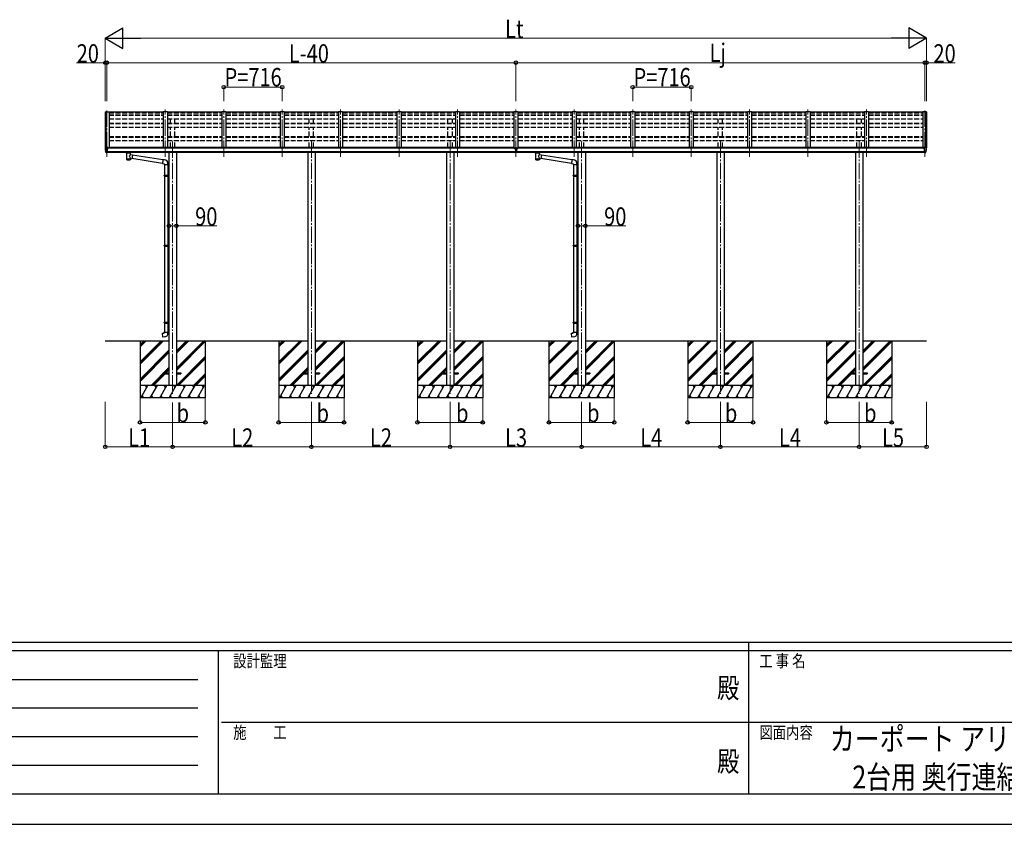
# Model space of a CAD drawing. Units: millimetres. Extents: x 0 to 42050, y 0 to 29700.
# Drawn here: x 12066 to 24133, y 0 to 9854 of the extents above; entities that cross this region are included whole.
import ezdxf
from ezdxf.enums import TextEntityAlignment as Align

# ---------------------------------------------------------------- set-up
doc = ezdxf.new("R2010")
doc.units = ezdxf.units.MM
doc.header["$PDSIZE"] = 0.05
doc.linetypes.add('YCENTER_1', pattern=[13, 10, -1, 1, -1])
doc.linetypes.add('YHIDDEN_1', pattern=[4, 3, -1])
for name, color, linetype, lineweight in [('USER1', 3, 'Continuous', 13), ('YKK_11', 7, 'Continuous', 30), ('YKK_12', 2, 'Continuous', 13), ('YKK_13', 4, 'Continuous', 30), ('YKK_A1', 4, 'Continuous', 30), ('YKK_D', 6, 'Continuous', 13), ('YKK_ZWAK', 7, 'Continuous', 30)]:
    doc.layers.add(name, color=color, linetype=linetype, lineweight=lineweight)
doc.styles.add('text-b', font='extslim2.shx', dxfattribs={"width": 0.8, "bigfont": 'extfont2.shx'})

msp = doc.modelspace()

# ---------------------------------------------------------------- linework, layer by layer
at = {"layer": 'YKK_11'}
for p, q in [((14341, 5223), (13541, 5223)), ((16041, 5223), (15241, 5223)), ((17741, 5223), (16941, 5223)), ((19353, 5223), (18553, 5223)), ((21053, 5223), (20253, 5223)), ((22753, 5223), (21953, 5223))]:
    msp.add_line(p, q, dxfattribs=at)
at = {"layer": 'YKK_12', "linetype": 'YCENTER_1', "ltscale": 20}
for p, q in [((13135, 8741), (13135, 8173)), ((13851, 8173), (13851, 8753)), ((14567, 8173), (14567, 8753)), ((15283, 8173), (15283, 8753)), ((15999, 8173), (15999, 8753)), ((16715, 8173), (16715, 8753)), ((17431, 8173), (17431, 8753)), ((18147, 8173), (18147, 8753)), ((18863, 8173), (18863, 8753)), ((19579, 8173), (19579, 8753)), ((20295, 8173), (20295, 8753)), ((21011, 8173), (21011, 8753)), ((21727, 8173), (21727, 8753)), ((22443, 8173), (22443, 8753)), ((23159, 8741), (23159, 8173)), ((13941, 8362), (13941, 5273)), ((15641, 8362), (15641, 5273)), ((17341, 8362), (17341, 5273)), ((18953, 8362), (18953, 5273)), ((20653, 8362), (20653, 5273)), ((22353, 8362), (22353, 5273))]:
    msp.add_line(p, q, dxfattribs=at)
at = {"layer": 'YKK_13'}
for p, q in [((13826, 8722), (13162, 8722)), ((14542, 8722), (13876, 8722)), ((15258, 8722), (14592, 8722)), ((15974, 8722), (15308, 8722)), ((16690, 8722), (16024, 8722)), ((17406, 8722), (16740, 8722)), ((18122, 8722), (17456, 8722)), ((18838, 8722), (18172, 8722)), ((19554, 8722), (18888, 8722)), ((20270, 8722), (19604, 8722)), ((20986, 8722), (20320, 8722)), ((21702, 8722), (21036, 8722)), ((22418, 8722), (21752, 8722)), ((23134, 8722), (22468, 8722)), ((13113, 8283), (13113, 8283)), ((13120, 8292), (13116, 8286)), ((13128, 8226), (13118, 8241)), ((13123, 8293), (13121, 8293)), ((13135, 8293), (13123, 8293)), ((13134, 8224), (13130, 8224)), ((13134, 8224), (13135, 8224)), ((13135, 8224), (13135, 8293)), ((13137, 8292), (13135, 8292)), ((13142, 8283), (13135, 8283)), ((13135, 8238), (13139, 8238)), ((13135, 8226), (13136, 8226)), ((13142, 8227), (13136, 8227)), ((13136, 8226), (13136, 8227)), ((13137, 8292), (13137, 8286)), ((13147, 8290), (13137, 8291)), ((13137, 8288), (13151, 8288)), ((13142, 8286), (13137, 8286)), ((13139, 8238), (13142, 8239)), ((13142, 8227), (13142, 8286)), ((13146, 8278), (13147, 8278)), ((13147, 8288), (13147, 8290)), ((13147, 8290), (13147, 8290)), ((13147, 8290), (13147, 8290)), ((13147, 8290), (13147, 8290)), ((13147, 8290), (13147, 8290)), ((13147, 8290), (13147, 8290)), ((13147, 8290), (13147, 8290)), ((13147, 8290), (13147, 8290)), ((13147, 8290), (13147, 8290)), ((13147, 8279), (13147, 8278)), ((13147, 8278), (13152, 8278)), ((13147, 8278), (13147, 8278)), ((13152, 8287), (13152, 8283)), ((13152, 8279), (13152, 8278)), ((13152, 8278), (13152, 8278)), ((13373, 8222), (13373, 8229)), ((13373, 8223), (13374, 8224)), ((13373, 8222), (13373, 8223)), ((13373, 8222), (13373, 8222)), ((13373, 8222), (13374, 8221)), ((13374, 8224), (13375, 8225)), ((13374, 8224), (13374, 8224)), ((13374, 8221), (13374, 8220)), ((13374, 8220), (13375, 8219)), ((13375, 8225), (13376, 8226)), ((13375, 8219), (13376, 8219)), ((13376, 8226), (13377, 8227)), ((13376, 8219), (13377, 8218)), ((13377, 8218), (13377, 8138)), ((13423, 8227), (13423, 8227)), ((13423, 8227), (13425, 8226)), ((13423, 8218), (13425, 8219)), ((13423, 8200), (13423, 8218)), ((13423, 8218), (13423, 8218)), ((13425, 8226), (13426, 8225)), ((13425, 8219), (13426, 8220)), ((13426, 8225), (13427, 8224)), ((13426, 8220), (13427, 8220)), ((13427, 8222), (13427, 8229)), ((13427, 8224), (13427, 8223)), ((13427, 8223), (13427, 8222)), ((13427, 8221), (13427, 8222)), ((13427, 8220), (13427, 8221)), ((18132, 8278), (18131, 8278)), ((18131, 8278), (18131, 8277)), ((18131, 8277), (18132, 8277)), ((18134, 8280), (18133, 8280)), ((18133, 8280), (18133, 8279)), ((18133, 8278), (18133, 8276)), ((18133, 8277), (18134, 8277)), ((18133, 8276), (18133, 8275)), ((18133, 8275), (18134, 8275)), ((18134, 8279), (18134, 8280)), ((18134, 8276), (18134, 8278)), ((18134, 8275), (18134, 8276)), ((18136, 8278), (18135, 8278)), ((18135, 8277), (18136, 8277)), ((18136, 8277), (18136, 8278)), ((18141, 8285), (18154, 8285)), ((18141, 8285), (18141, 8227)), ((18141, 8240), (18154, 8240)), ((18154, 8227), (18141, 8227)), ((18154, 8285), (18154, 8227)), ((18159, 8277), (18159, 8278)), ((18159, 8278), (18160, 8278)), ((18160, 8277), (18159, 8277)), ((18161, 8279), (18161, 8280)), ((18161, 8280), (18162, 8280)), ((18161, 8278), (18161, 8276)), ((18161, 8277), (18162, 8277)), ((18161, 8275), (18161, 8276)), ((18162, 8275), (18161, 8275)), ((18162, 8280), (18162, 8279)), ((18162, 8276), (18162, 8278)), ((18162, 8276), (18162, 8275)), ((18163, 8278), (18164, 8278)), ((18164, 8277), (18163, 8277)), ((18164, 8278), (18164, 8277)), ((18385, 8222), (18385, 8229)), ((18385, 8223), (18386, 8224)), ((18385, 8222), (18385, 8223)), ((18385, 8222), (18385, 8222)), ((18385, 8222), (18386, 8221)), ((18386, 8224), (18387, 8225)), ((18386, 8224), (18386, 8224)), ((18386, 8221), (18386, 8220)), ((18386, 8220), (18387, 8219)), ((18387, 8225), (18388, 8226)), ((18387, 8219), (18388, 8219)), ((18388, 8226), (18389, 8227)), ((18388, 8219), (18389, 8218)), ((18389, 8218), (18389, 8138)), ((18435, 8227), (18435, 8227)), ((18435, 8227), (18437, 8226)), ((18435, 8218), (18437, 8219)), ((18435, 8200), (18435, 8218)), ((18435, 8218), (18435, 8218)), ((18437, 8226), (18438, 8225)), ((18437, 8219), (18438, 8220)), ((18438, 8225), (18439, 8224)), ((18438, 8220), (18439, 8220)), ((18439, 8222), (18439, 8229)), ((18439, 8224), (18439, 8223)), ((18439, 8223), (18439, 8222)), ((18439, 8221), (18439, 8222)), ((18439, 8220), (18439, 8221)), ((23143, 8278), (23142, 8278)), ((23143, 8287), (23143, 8283)), ((23143, 8279), (23143, 8278)), ((23148, 8278), (23143, 8278)), ((23158, 8288), (23144, 8288)), ((23147, 8288), (23147, 8290)), ((23148, 8290), (23147, 8290)), ((23147, 8290), (23147, 8290)), ((23147, 8290), (23147, 8290)), ((23147, 8290), (23147, 8290)), ((23148, 8290), (23158, 8291)), ((23148, 8290), (23148, 8290)), ((23148, 8290), (23148, 8290)), ((23148, 8290), (23148, 8290)), ((23148, 8290), (23148, 8290)), ((23148, 8279), (23148, 8278)), ((23148, 8278), (23148, 8278)), ((23148, 8278), (23148, 8278)), ((23153, 8227), (23153, 8286)), ((23153, 8286), (23158, 8286)), ((23153, 8283), (23159, 8283)), ((23156, 8238), (23153, 8239)), ((23153, 8227), (23158, 8227)), ((23159, 8238), (23156, 8238)), ((23158, 8292), (23159, 8292)), ((23158, 8292), (23158, 8286)), ((23159, 8226), (23158, 8227)), ((23159, 8224), (23159, 8293)), ((23159, 8293), (23171, 8293)), ((23159, 8226), (23159, 8226)), ((23161, 8224), (23159, 8224)), ((23161, 8224), (23165, 8224)), ((23167, 8226), (23177, 8241)), ((23171, 8293), (23174, 8293)), ((23174, 8292), (23179, 8286)), ((23181, 8283), (23181, 8283)), ((13448, 8196), (13423, 8200)), ((13423, 8138), (13423, 8154)), ((13423, 8154), (13441, 8151)), ((13448, 8196), (13441, 8151)), ((13818, 8095), (13442, 8154)), ((13822, 8137), (13448, 8195)), ((13822, 8139), (13818, 8093)), ((13818, 8093), (13838, 8091)), ((13843, 8137), (13822, 8139)), ((13838, 8091), (13838, 8081)), ((13884, 8081), (13884, 8092)), ((18460, 8196), (18435, 8200)), ((18435, 8138), (18435, 8154)), ((18435, 8154), (18453, 8151)), ((18460, 8196), (18453, 8151)), ((18830, 8095), (18454, 8154)), ((18834, 8137), (18460, 8195)), ((18834, 8139), (18830, 8093)), ((18830, 8093), (18850, 8091)), ((18855, 8137), (18834, 8139)), ((18850, 8091), (18850, 8081)), ((18896, 8081), (18896, 8092)), ((13838, 8081), (13884, 8081)), ((13840, 8081), (13840, 7949)), ((13882, 8081), (13882, 7952)), ((18850, 8081), (18896, 8081)), ((18852, 8081), (18852, 7949)), ((18894, 8081), (18894, 7952)), ((13838, 7947), (13839, 7949)), ((13838, 7947), (13882, 7947)), ((13838, 7947), (13838, 7939)), ((13838, 7939), (13882, 7939)), ((13838, 7939), (13839, 7937)), ((13839, 7949), (13882, 7949)), ((13839, 7937), (13882, 7937)), ((13840, 7937), (13840, 7093)), ((13878, 7947), (13877, 7949)), ((13878, 7939), (13877, 7937)), ((13878, 7947), (13878, 7939)), ((13880, 7952), (13896, 7952)), ((13880, 7950), (13880, 7952)), ((13880, 7950), (13882, 7950)), ((13880, 7937), (13882, 7937)), ((13880, 7935), (13880, 7937)), ((13880, 7935), (13896, 7934)), ((13882, 7937), (13882, 7950)), ((13882, 7934), (13882, 7095)), ((13896, 7952), (13896, 7934)), ((18850, 7947), (18851, 7949)), ((18850, 7947), (18894, 7947)), ((18850, 7947), (18850, 7939)), ((18850, 7939), (18894, 7939)), ((18850, 7939), (18851, 7937)), ((18851, 7949), (18894, 7949)), ((18851, 7937), (18894, 7937)), ((18852, 7937), (18852, 7093)), ((18890, 7947), (18889, 7949)), ((18890, 7939), (18889, 7937)), ((18890, 7947), (18890, 7939)), ((18892, 7952), (18908, 7952)), ((18892, 7950), (18892, 7952)), ((18892, 7950), (18894, 7950)), ((18892, 7937), (18894, 7937)), ((18892, 7935), (18892, 7937)), ((18892, 7935), (18908, 7934)), ((18894, 7937), (18894, 7950)), ((18894, 7934), (18894, 7095)), ((18908, 7952), (18908, 7934)), ((13838, 7091), (13839, 7093)), ((13838, 7091), (13882, 7091)), ((13838, 7091), (13838, 7083)), ((13838, 7083), (13882, 7083)), ((13838, 7083), (13839, 7081)), ((13839, 7093), (13882, 7093)), ((13839, 7081), (13882, 7081)), ((13840, 7081), (13840, 6148)), ((13878, 7091), (13877, 7093)), ((13878, 7083), (13877, 7081)), ((13878, 7091), (13878, 7083)), ((13880, 7095), (13896, 7096)), ((13880, 7093), (13880, 7095)), ((13880, 7093), (13882, 7093)), ((13880, 7080), (13882, 7080)), ((13880, 7078), (13880, 7080)), ((13880, 7078), (13896, 7078)), ((13882, 7080), (13882, 7093)), ((13882, 7078), (13882, 6150)), ((13896, 7096), (13896, 7078)), ((18850, 7091), (18851, 7093)), ((18850, 7091), (18894, 7091)), ((18850, 7091), (18850, 7083)), ((18850, 7083), (18894, 7083)), ((18850, 7083), (18851, 7081)), ((18851, 7093), (18894, 7093)), ((18851, 7081), (18894, 7081)), ((18852, 7081), (18852, 6148)), ((18890, 7091), (18889, 7093)), ((18890, 7083), (18889, 7081)), ((18890, 7091), (18890, 7083)), ((18892, 7095), (18908, 7096)), ((18892, 7093), (18892, 7095)), ((18892, 7093), (18894, 7093)), ((18892, 7080), (18894, 7080)), ((18892, 7078), (18892, 7080)), ((18892, 7078), (18908, 7078)), ((18894, 7080), (18894, 7093)), ((18894, 7078), (18894, 6150)), ((18908, 7096), (18908, 7078)), ((13838, 6146), (13839, 6148)), ((13838, 6146), (13882, 6146)), ((13838, 6146), (13838, 6138)), ((13838, 6138), (13882, 6138)), ((13838, 6138), (13839, 6136)), ((13839, 6148), (13882, 6148)), ((13839, 6136), (13882, 6136)), ((13840, 6136), (13840, 6026)), ((13878, 6146), (13877, 6148)), ((13878, 6138), (13877, 6136)), ((13878, 6146), (13878, 6138)), ((13880, 6150), (13896, 6151)), ((13880, 6148), (13880, 6150)), ((13880, 6148), (13882, 6148)), ((13880, 6135), (13882, 6135)), ((13880, 6133), (13880, 6135)), ((13880, 6133), (13896, 6133)), ((13882, 6135), (13882, 6148)), ((13882, 6133), (13882, 6026)), ((13896, 6151), (13896, 6133)), ((18850, 6146), (18851, 6148)), ((18850, 6146), (18894, 6146)), ((18850, 6146), (18850, 6138)), ((18850, 6138), (18894, 6138)), ((18850, 6138), (18851, 6136)), ((18851, 6148), (18894, 6148)), ((18851, 6136), (18894, 6136)), ((18852, 6136), (18852, 6026)), ((18890, 6146), (18889, 6148)), ((18890, 6138), (18889, 6136)), ((18890, 6146), (18890, 6138)), ((18892, 6150), (18908, 6151)), ((18892, 6148), (18892, 6150)), ((18892, 6148), (18894, 6148)), ((18892, 6135), (18894, 6135)), ((18892, 6133), (18892, 6135)), ((18892, 6133), (18908, 6133)), ((18894, 6135), (18894, 6148)), ((18894, 6133), (18894, 6026)), ((18908, 6151), (18908, 6133)), ((13818, 6014), (13838, 6016)), ((13822, 5968), (13818, 6014)), ((13843, 5970), (13822, 5968)), ((13838, 6026), (13884, 6026)), ((13838, 6016), (13838, 6026)), ((13884, 6026), (13884, 6015)), ((18830, 6014), (18850, 6016)), ((18834, 5968), (18830, 6014)), ((18855, 5970), (18834, 5968)), ((18850, 6026), (18896, 6026)), ((18850, 6016), (18850, 6026)), ((18896, 6026), (18896, 6015)), ((13841, 5528), (13841, 5519)), ((13841, 5528), (13896, 5528)), ((13841, 5519), (13896, 5519)), ((13986, 5528), (14041, 5528)), ((13986, 5519), (14041, 5519)), ((14041, 5528), (14041, 5519)), ((15541, 5528), (15541, 5519)), ((15541, 5528), (15596, 5528)), ((15541, 5519), (15596, 5519)), ((15686, 5528), (15741, 5528)), ((15686, 5519), (15741, 5519)), ((15741, 5528), (15741, 5519)), ((17241, 5528), (17241, 5519)), ((17241, 5528), (17296, 5528)), ((17241, 5519), (17296, 5519)), ((17386, 5528), (17441, 5528)), ((17386, 5519), (17441, 5519)), ((17441, 5528), (17441, 5519)), ((18853, 5528), (18853, 5519)), ((18853, 5528), (18908, 5528)), ((18853, 5519), (18908, 5519)), ((18998, 5528), (19053, 5528)), ((18998, 5519), (19053, 5519)), ((19053, 5528), (19053, 5519)), ((20553, 5528), (20553, 5519)), ((20553, 5528), (20608, 5528)), ((20553, 5519), (20608, 5519)), ((20698, 5528), (20753, 5528)), ((20698, 5519), (20753, 5519)), ((20753, 5528), (20753, 5519)), ((22253, 5528), (22253, 5519)), ((22253, 5528), (22308, 5528)), ((22253, 5519), (22308, 5519)), ((22398, 5528), (22453, 5528)), ((22398, 5519), (22453, 5519)), ((22453, 5528), (22453, 5519))]:
    msp.add_line(p, q, dxfattribs=at)
for centre, radius, start, end in [((13116, 8283), 3, 93, 180), ((13306, 8283), 192, 180.0008, 192.1233), ((13121, 8243), 3, 191.8335, 210), ((13121, 8292), 1, 93.5, 145), ((13130, 8227), 3, 210, 266.5), ((13149, 8278), 2.5, 0, 151.6424), ((13149, 8278), 2.5, 151.6424, 180), ((13390, 8177), 51.4, 92.4613, 104.6196), ((13400, 8073), 156, 85.5315, 94.4685), ((13410, 8177), 51.4, 75.3804, 87.5387), ((18402, 8177), 51.4, 92.4613, 104.6196), ((18412, 8073), 156, 85.5315, 94.4685), ((18422, 8177), 51.4, 75.3804, 87.5387), ((23145, 8278), 2.5, 28.3576, 180), ((23145, 8278), 2.5, 0, 28.3576), ((23164, 8227), 3, 273.5, 330), ((23174, 8292), 1, 35, 86.5), ((22989, 8283), 192, 347.8767, 359.9992), ((23174, 8243), 3, 330, 348.1665), ((23178, 8283), 3, 0, 87), ((13839, 8092), 45, 0, 85), ((18851, 8092), 45, 0, 85), ((13839, 6015), 45, 275, 0), ((18851, 6015), 45, 275, 0)]:
    msp.add_arc(centre, radius, start, end, dxfattribs=at)
at = {"layer": 'YKK_13', "extrusion": (0, 0, -1)}
for centre, major_axis, ratio, start_param, end_param in [((13151, 8287), (-0.02, 1.1), 0.906239, 0.020639, 1.591436), ((13411, 8222), (16, 0), 0.361356, 6.263698, 6.283185), ((18161, 8277), (-5.9, 0), 0.9, 6.283185, 9.424778), ((18160, 8279), (-1, 0), 0.9, 3.141593, 4.712389), ((18160, 8276), (1, 0), 0.9, -1.570796, 0), ((18163, 8279), (1, 0), 0.9, 1.570796, 3.141593), ((18163, 8276), (-1, 0), 0.9, 0, 1.570796), ((18423, 8222), (16, 0), 0.361356, 6.263698, 6.283185), ((13400, 8150), (22.9, 0), 0.122865, 3.141593, 6.283185), ((13400, 8138), (22.9, 0), 0.101955, 6.282972, 9.424821), ((18412, 8150), (22.9, 0), 0.122865, 3.141593, 6.283185), ((18412, 8138), (22.9, 0), 0.101955, 6.282972, 9.424821)]:
    msp.add_ellipse(centre, major_axis=major_axis, ratio=ratio, start_param=start_param, end_param=end_param, dxfattribs=at)
at = {"layer": 'YKK_13'}
for centre, major_axis, ratio, start_param, end_param in [((13400, 8218), (-22.9, -0.4), 0.072511, 4.711586, 6.282382), ((13400, 8217), (-22.9, -0.4), 0.072511, 4.711586, 6.282382), ((13400, 8218), (22.9, -0.4), 0.07247, 0.000809, 1.571605), ((13400, 8217), (22.9, -0.4), 0.07247, 0.000809, 1.571605), ((13411, 8222), (16, 0), 0.361356, 6.263698, 6.283185), ((18133, 8277), (5.9, 0), 0.9, 6.283185, 9.424778), ((18132, 8279), (-1, 0), 0.9, 1.570796, 3.141593), ((18132, 8276), (1, 0), 0.9, 0, 1.570796), ((18132, 8278), (1, 0), 0.9, 0, 0.619147), ((18135, 8279), (1, 0), 0.9, 3.141593, 4.712389), ((18135, 8278), (-1, 0), 0.9, -0.619147, 0), ((18135, 8276), (-1, 0), 0.9, -1.570796, 0), ((18160, 8278), (1, 0), 0.9, 0, 0.619147), ((18163, 8278), (-1, 0), 0.9, -0.619147, 0), ((18412, 8218), (-22.9, -0.4), 0.072511, 4.711586, 6.282382), ((18412, 8217), (-22.9, -0.4), 0.072511, 4.711586, 6.282382), ((18412, 8218), (22.9, -0.4), 0.07247, 0.000809, 1.571605), ((18412, 8217), (22.9, -0.4), 0.07247, 0.000809, 1.571605), ((18423, 8222), (16, 0), 0.361356, 6.263698, 6.283185), ((23144, 8287), (0.02, 1.1), 0.906239, 0.020639, 1.591436), ((13400, 8138), (22.9, 0), 0.101955, 6.282972, 9.424821), ((13403, 8178), (20.3, 22.2), 0.045535, 4.975651, 6.24419), ((13400, 8181), (-22.8, 26.6), 0.234429, 3.156333, 4.597638), ((18412, 8138), (22.9, 0), 0.101955, 6.282972, 9.424821), ((18415, 8178), (20.3, 22.2), 0.045535, 4.975651, 6.24419), ((18412, 8181), (-22.8, 26.6), 0.234429, 3.156333, 4.597638)]:
    msp.add_ellipse(centre, major_axis=major_axis, ratio=ratio, start_param=start_param, end_param=end_param, dxfattribs=at)
msp.add_ellipse((18133, 8278), major_axis=(5.9, 0), ratio=0.9, dxfattribs=at)
at = {"layer": 'YKK_13', "extrusion": (0, 0, -1)}
msp.add_ellipse((18161, 8278), major_axis=(-5.9, 0), ratio=0.9, dxfattribs=at)
at = {"layer": 'YKK_A1', "ltscale": 0.5}
for p, q in [((13115, 8727), (13115, 8286)), ((13116, 8728), (13124, 8728)), ((13124, 8728), (13125, 8727)), ((13125, 8293), (13125, 8728)), ((13125, 8728), (13162, 8728)), ((13162, 8728), (13162, 8283)), ((23134, 8728), (23134, 8283)), ((23170, 8728), (23134, 8728)), ((23170, 8728), (23170, 8727)), ((23170, 8293), (23170, 8728)), ((23178, 8728), (23171, 8728)), ((23179, 8727), (23179, 8286))]:
    msp.add_line(p, q, dxfattribs=at)
at = {"layer": 'YKK_A1'}
for p, q in [((13124, 8728), (13124, 8293)), ((13826, 8728), (13826, 8289)), ((13876, 8728), (13826, 8728)), ((13876, 8728), (13876, 8289)), ((14542, 8728), (14542, 8289)), ((14592, 8728), (14542, 8728)), ((14592, 8728), (14592, 8289)), ((15258, 8728), (15258, 8289)), ((15308, 8728), (15258, 8728)), ((15308, 8728), (15308, 8289)), ((15974, 8728), (15974, 8289)), ((16024, 8728), (15974, 8728)), ((16024, 8728), (16024, 8289)), ((16690, 8728), (16690, 8289)), ((16740, 8728), (16690, 8728)), ((16740, 8728), (16740, 8289)), ((17406, 8728), (17406, 8289)), ((17456, 8728), (17406, 8728)), ((17456, 8728), (17456, 8289)), ((18122, 8728), (18122, 8283)), ((18172, 8728), (18122, 8728)), ((18172, 8728), (18172, 8283)), ((18838, 8728), (18838, 8289)), ((18888, 8728), (18838, 8728)), ((18888, 8728), (18888, 8289)), ((19554, 8728), (19554, 8289)), ((19604, 8728), (19554, 8728)), ((19604, 8728), (19604, 8289)), ((20270, 8728), (20270, 8289)), ((20320, 8728), (20270, 8728)), ((20320, 8728), (20320, 8289)), ((20986, 8728), (20986, 8289)), ((21036, 8728), (20986, 8728)), ((21036, 8728), (21036, 8289)), ((21702, 8728), (21702, 8289)), ((21752, 8728), (21702, 8728)), ((21752, 8728), (21752, 8289)), ((22418, 8728), (22418, 8289)), ((22468, 8728), (22418, 8728)), ((22468, 8728), (22468, 8289)), ((23170, 8728), (23170, 8293)), ((18141, 8283), (13142, 8283)), ((13142, 8241), (18141, 8241)), ((18141, 8229), (13142, 8229)), ((13167, 8283), (13167, 8289)), ((18117, 8289), (13167, 8289)), ((13896, 8229), (13896, 5373)), ((13987, 8229), (13987, 5373)), ((15596, 8229), (15596, 5373)), ((15687, 8229), (15687, 5373)), ((17296, 8229), (17296, 5373)), ((17387, 8229), (17387, 5373)), ((18117, 8283), (18117, 8289)), ((23153, 8283), (18154, 8283)), ((18154, 8241), (23153, 8241)), ((23153, 8229), (18154, 8229)), ((18179, 8283), (18179, 8289)), ((23129, 8289), (18179, 8289)), ((18908, 8229), (18908, 5373)), ((18999, 8229), (18999, 5373)), ((20608, 8229), (20608, 5373)), ((20699, 8229), (20699, 5373)), ((22308, 8229), (22308, 5373)), ((22399, 8229), (22399, 5373)), ((23129, 8283), (23129, 8289)), ((13115, 5923), (13896, 5923)), ((13541, 5923), (13541, 5223)), ((13541, 5663), (13802, 5923)), ((13541, 5648), (13816, 5923)), ((13541, 5634), (13830, 5923)), ((13541, 5846), (13618, 5923)), ((13541, 5861), (13604, 5923)), ((13541, 5875), (13590, 5923)), ((13987, 5923), (15596, 5923)), ((13987, 5587), (14323, 5923)), ((13987, 5573), (14337, 5923)), ((13987, 5771), (14139, 5923)), ((13987, 5785), (14125, 5923)), ((13987, 5799), (14110, 5923)), ((13987, 5559), (14341, 5914)), ((14341, 5923), (14341, 5223)), ((15241, 5923), (15241, 5223)), ((15241, 5663), (15502, 5923)), ((15241, 5648), (15516, 5923)), ((15241, 5634), (15530, 5923)), ((15241, 5846), (15318, 5923)), ((15241, 5861), (15304, 5923)), ((15241, 5875), (15290, 5923)), ((15687, 5923), (17296, 5923)), ((15687, 5587), (16023, 5923)), ((15687, 5573), (16037, 5923)), ((15687, 5771), (15839, 5923)), ((15687, 5785), (15825, 5923)), ((15687, 5799), (15810, 5923)), ((15687, 5559), (16041, 5914)), ((16041, 5923), (16041, 5223)), ((16941, 5923), (16941, 5223)), ((16941, 5663), (17202, 5923)), ((16941, 5648), (17216, 5923)), ((16941, 5634), (17230, 5923)), ((16941, 5846), (17018, 5923)), ((16941, 5861), (17004, 5923)), ((16941, 5875), (16990, 5923)), ((17387, 5923), (18908, 5923)), ((17387, 5587), (17723, 5923)), ((17387, 5573), (17737, 5923)), ((17387, 5771), (17539, 5923)), ((17387, 5785), (17525, 5923)), ((17387, 5799), (17510, 5923)), ((17387, 5559), (17741, 5914)), ((17741, 5923), (17741, 5223)), ((18553, 5923), (18553, 5223)), ((18553, 5663), (18814, 5923)), ((18553, 5648), (18828, 5923)), ((18553, 5634), (18842, 5923)), ((18553, 5846), (18630, 5923)), ((18553, 5861), (18616, 5923)), ((18553, 5875), (18602, 5923)), ((18999, 5923), (20608, 5923)), ((18999, 5587), (19335, 5923)), ((18999, 5573), (19349, 5923)), ((18999, 5771), (19151, 5923)), ((18999, 5785), (19137, 5923)), ((18999, 5799), (19122, 5923)), ((18999, 5559), (19353, 5914)), ((19353, 5923), (19353, 5223)), ((20253, 5923), (20253, 5223)), ((20253, 5663), (20514, 5923)), ((20253, 5648), (20528, 5923)), ((20253, 5634), (20542, 5923)), ((20253, 5846), (20330, 5923)), ((20253, 5861), (20316, 5923)), ((20253, 5875), (20302, 5923)), ((20699, 5923), (22308, 5923)), ((20699, 5587), (21035, 5923)), ((20699, 5573), (21049, 5923)), ((20699, 5771), (20851, 5923)), ((20699, 5785), (20837, 5923)), ((20699, 5799), (20822, 5923)), ((20699, 5559), (21053, 5914)), ((21053, 5923), (21053, 5223)), ((21953, 5923), (21953, 5223)), ((21953, 5663), (22214, 5923)), ((21953, 5648), (22228, 5923)), ((21953, 5634), (22242, 5923)), ((21953, 5846), (22030, 5923)), ((21953, 5861), (22016, 5923)), ((21953, 5875), (22002, 5923)), ((22399, 5923), (23179, 5923)), ((22399, 5587), (22735, 5923)), ((22399, 5573), (22749, 5923)), ((22399, 5771), (22551, 5923)), ((22399, 5785), (22537, 5923)), ((22399, 5799), (22522, 5923)), ((22399, 5559), (22753, 5914)), ((22753, 5923), (22753, 5223)), ((13541, 5450), (13896, 5805)), ((15241, 5450), (15596, 5805)), ((16941, 5450), (17296, 5805)), ((18553, 5450), (18908, 5805)), ((20253, 5450), (20608, 5805)), ((21953, 5450), (22308, 5805)), ((13541, 5436), (13896, 5791)), ((13541, 5422), (13896, 5777)), ((13987, 5375), (14341, 5730)), ((13999, 5373), (14341, 5716)), ((14013, 5373), (14341, 5702)), ((15241, 5436), (15596, 5791)), ((15241, 5422), (15596, 5777)), ((15687, 5375), (16041, 5730)), ((15699, 5373), (16041, 5716)), ((15713, 5373), (16041, 5702)), ((16941, 5436), (17296, 5791)), ((16941, 5422), (17296, 5777)), ((17387, 5375), (17741, 5730)), ((17399, 5373), (17741, 5716)), ((17413, 5373), (17741, 5702)), ((18553, 5436), (18908, 5791)), ((18553, 5422), (18908, 5777)), ((18999, 5375), (19353, 5730)), ((19011, 5373), (19353, 5716)), ((19025, 5373), (19353, 5702)), ((20253, 5436), (20608, 5791)), ((20253, 5422), (20608, 5777)), ((20699, 5375), (21053, 5730)), ((20711, 5373), (21053, 5716)), ((20725, 5373), (21053, 5702)), ((21953, 5436), (22308, 5791)), ((21953, 5422), (22308, 5777)), ((22399, 5375), (22753, 5730)), ((22411, 5373), (22753, 5716)), ((22425, 5373), (22753, 5702)), ((13676, 5373), (13896, 5593)), ((13845, 5528), (13896, 5579)), ((13859, 5528), (13896, 5565)), ((15376, 5373), (15596, 5593)), ((15545, 5528), (15596, 5579)), ((15559, 5528), (15596, 5565)), ((17076, 5373), (17296, 5593)), ((17245, 5528), (17296, 5579)), ((17259, 5528), (17296, 5565)), ((18688, 5373), (18908, 5593)), ((18857, 5528), (18908, 5579)), ((18871, 5528), (18908, 5565)), ((20388, 5373), (20608, 5593)), ((20557, 5528), (20608, 5579)), ((20571, 5528), (20608, 5565)), ((22088, 5373), (22308, 5593)), ((22257, 5528), (22308, 5579)), ((22271, 5528), (22308, 5565)), ((13690, 5373), (13841, 5524)), ((13705, 5373), (13850, 5519)), ((14197, 5373), (14341, 5518)), ((14211, 5373), (14341, 5504)), ((14225, 5373), (14341, 5489)), ((15390, 5373), (15541, 5524)), ((15405, 5373), (15550, 5519)), ((15897, 5373), (16041, 5518)), ((15911, 5373), (16041, 5504)), ((15925, 5373), (16041, 5489)), ((17090, 5373), (17241, 5524)), ((17105, 5373), (17250, 5519)), ((17597, 5373), (17741, 5518)), ((17611, 5373), (17741, 5504)), ((17625, 5373), (17741, 5489)), ((18702, 5373), (18853, 5524)), ((18717, 5373), (18862, 5519)), ((19209, 5373), (19353, 5518)), ((19223, 5373), (19353, 5504)), ((19237, 5373), (19353, 5489)), ((20402, 5373), (20553, 5524)), ((20417, 5373), (20562, 5519)), ((20909, 5373), (21053, 5518)), ((20923, 5373), (21053, 5504)), ((20937, 5373), (21053, 5489)), ((22102, 5373), (22253, 5524)), ((22117, 5373), (22262, 5519)), ((22609, 5373), (22753, 5518)), ((22623, 5373), (22753, 5504)), ((22637, 5373), (22753, 5489)), ((14341, 5373), (13541, 5373)), ((13552, 5223), (13638, 5373)), ((13623, 5347), (13608, 5373)), ((13667, 5223), (13754, 5373)), ((13739, 5347), (13724, 5373)), ((13783, 5223), (13869, 5373)), ((13854, 5347), (13839, 5373)), ((13898, 5223), (13985, 5373)), ((13970, 5347), (13955, 5373)), ((14014, 5223), (14100, 5373)), ((14085, 5347), (14070, 5373)), ((14129, 5223), (14216, 5373)), ((14186, 5373), (14201, 5347)), ((14244, 5223), (14331, 5373)), ((14301, 5373), (14316, 5347)), ((16041, 5373), (15241, 5373)), ((15252, 5223), (15338, 5373)), ((15323, 5347), (15308, 5373)), ((15367, 5223), (15454, 5373)), ((15439, 5347), (15424, 5373)), ((15483, 5223), (15569, 5373)), ((15554, 5347), (15539, 5373)), ((15598, 5223), (15685, 5373)), ((15670, 5347), (15655, 5373)), ((15714, 5223), (15800, 5373)), ((15785, 5347), (15770, 5373)), ((15829, 5223), (15916, 5373)), ((15886, 5373), (15901, 5347)), ((15944, 5223), (16031, 5373)), ((16001, 5373), (16016, 5347)), ((17741, 5373), (16941, 5373)), ((16952, 5223), (17038, 5373)), ((17023, 5347), (17008, 5373)), ((17067, 5223), (17154, 5373)), ((17139, 5347), (17124, 5373)), ((17183, 5223), (17269, 5373)), ((17254, 5347), (17239, 5373)), ((17298, 5223), (17385, 5373)), ((17370, 5347), (17355, 5373)), ((17414, 5223), (17500, 5373)), ((17485, 5347), (17470, 5373)), ((17529, 5223), (17616, 5373)), ((17586, 5373), (17601, 5347)), ((17644, 5223), (17731, 5373)), ((17701, 5373), (17716, 5347)), ((19353, 5373), (18553, 5373)), ((18564, 5223), (18650, 5373)), ((18635, 5347), (18620, 5373)), ((18679, 5223), (18766, 5373)), ((18751, 5347), (18736, 5373)), ((18795, 5223), (18881, 5373)), ((18866, 5347), (18851, 5373)), ((18910, 5223), (18997, 5373)), ((18982, 5347), (18967, 5373)), ((19026, 5223), (19112, 5373)), ((19097, 5347), (19082, 5373)), ((19141, 5223), (19228, 5373)), ((19198, 5373), (19213, 5347)), ((19256, 5223), (19343, 5373)), ((19313, 5373), (19328, 5347)), ((21053, 5373), (20253, 5373)), ((20264, 5223), (20350, 5373)), ((20335, 5347), (20320, 5373)), ((20379, 5223), (20466, 5373)), ((20451, 5347), (20436, 5373)), ((20495, 5223), (20581, 5373)), ((20566, 5347), (20551, 5373)), ((20610, 5223), (20697, 5373)), ((20682, 5347), (20667, 5373)), ((20726, 5223), (20812, 5373)), ((20797, 5347), (20782, 5373)), ((20841, 5223), (20928, 5373)), ((20898, 5373), (20913, 5347)), ((20956, 5223), (21043, 5373)), ((21013, 5373), (21028, 5347)), ((22753, 5373), (21953, 5373)), ((21964, 5223), (22050, 5373)), ((22035, 5347), (22020, 5373)), ((22079, 5223), (22166, 5373)), ((22151, 5347), (22136, 5373)), ((22195, 5223), (22281, 5373)), ((22266, 5347), (22251, 5373)), ((22310, 5223), (22397, 5373)), ((22382, 5347), (22367, 5373)), ((22426, 5223), (22512, 5373)), ((22497, 5347), (22482, 5373)), ((22541, 5223), (22628, 5373)), ((22598, 5373), (22613, 5347)), ((22656, 5223), (22743, 5373)), ((22713, 5373), (22728, 5347)), ((13567, 5249), (13582, 5223)), ((13682, 5249), (13697, 5223)), ((13798, 5249), (13813, 5223)), ((13913, 5249), (13928, 5223)), ((14029, 5249), (14044, 5223)), ((14144, 5249), (14159, 5223)), ((14259, 5249), (14274, 5223)), ((15267, 5249), (15282, 5223)), ((15382, 5249), (15397, 5223)), ((15498, 5249), (15513, 5223)), ((15613, 5249), (15628, 5223)), ((15729, 5249), (15744, 5223)), ((15844, 5249), (15859, 5223)), ((15959, 5249), (15974, 5223)), ((16967, 5249), (16982, 5223)), ((17082, 5249), (17097, 5223)), ((17198, 5249), (17213, 5223)), ((17313, 5249), (17328, 5223)), ((17429, 5249), (17444, 5223)), ((17544, 5249), (17559, 5223)), ((17659, 5249), (17674, 5223)), ((18579, 5249), (18594, 5223)), ((18694, 5249), (18709, 5223)), ((18810, 5249), (18825, 5223)), ((18925, 5249), (18940, 5223)), ((19041, 5249), (19056, 5223)), ((19156, 5249), (19171, 5223)), ((19271, 5249), (19286, 5223)), ((20279, 5249), (20294, 5223)), ((20394, 5249), (20409, 5223)), ((20510, 5249), (20525, 5223)), ((20625, 5249), (20640, 5223)), ((20741, 5249), (20756, 5223)), ((20856, 5249), (20871, 5223)), ((20971, 5249), (20986, 5223)), ((21979, 5249), (21994, 5223)), ((22094, 5249), (22109, 5223)), ((22210, 5249), (22225, 5223)), ((22325, 5249), (22340, 5223)), ((22441, 5249), (22456, 5223)), ((22556, 5249), (22571, 5223)), ((22671, 5249), (22686, 5223))]:
    msp.add_line(p, q, dxfattribs=at)
at = {"layer": 'YKK_A1', "linetype": 'YHIDDEN_1', "ltscale": 20}
for p, q in [((13162, 8715), (13826, 8715)), ((13162, 8689), (13826, 8689)), ((13876, 8715), (14542, 8715)), ((13876, 8689), (14542, 8689)), ((14592, 8715), (15258, 8715)), ((14592, 8689), (15258, 8689)), ((15308, 8715), (15974, 8715)), ((15308, 8689), (15974, 8689)), ((16024, 8715), (16690, 8715)), ((16024, 8689), (16690, 8689)), ((16740, 8715), (17406, 8715)), ((16740, 8689), (17406, 8689)), ((17456, 8715), (18122, 8715)), ((17456, 8689), (18122, 8689)), ((18172, 8715), (18838, 8715)), ((18172, 8689), (18838, 8689)), ((18888, 8715), (19554, 8715)), ((18888, 8689), (19554, 8689)), ((19604, 8715), (20270, 8715)), ((19604, 8689), (20270, 8689)), ((20320, 8715), (20986, 8715)), ((20320, 8689), (20986, 8689)), ((21036, 8715), (21702, 8715)), ((21036, 8689), (21702, 8689)), ((21752, 8715), (22418, 8715)), ((21752, 8689), (22418, 8689)), ((22468, 8715), (23134, 8715)), ((22468, 8689), (23134, 8689)), ((13162, 8686), (13826, 8686)), ((13162, 8641), (13826, 8641)), ((13162, 8588), (13826, 8588)), ((13162, 8582), (13826, 8582)), ((13876, 8686), (14542, 8686)), ((13876, 8641), (14542, 8641)), ((13876, 8588), (14542, 8588)), ((13876, 8582), (14542, 8582)), ((13914, 8588), (13914, 8641)), ((13969, 8588), (13969, 8641)), ((14592, 8686), (15258, 8686)), ((14592, 8641), (15258, 8641)), ((14592, 8588), (15258, 8588)), ((14592, 8582), (15258, 8582)), ((15308, 8686), (15974, 8686)), ((15308, 8641), (15974, 8641)), ((15308, 8588), (15974, 8588)), ((15308, 8582), (15974, 8582)), ((15614, 8588), (15614, 8641)), ((15669, 8588), (15669, 8641)), ((16024, 8686), (16690, 8686)), ((16024, 8641), (16690, 8641)), ((16024, 8588), (16690, 8588)), ((16024, 8582), (16690, 8582)), ((16740, 8686), (17406, 8686)), ((16740, 8641), (17406, 8641)), ((16740, 8588), (17406, 8588)), ((16740, 8582), (17406, 8582)), ((17314, 8588), (17314, 8641)), ((17369, 8588), (17369, 8641)), ((17456, 8686), (18122, 8686)), ((17456, 8641), (18122, 8641)), ((17456, 8588), (18122, 8588)), ((17456, 8582), (18122, 8582)), ((18172, 8686), (18838, 8686)), ((18172, 8641), (18838, 8641)), ((18172, 8588), (18838, 8588)), ((18172, 8582), (18838, 8582)), ((18888, 8686), (19554, 8686)), ((18888, 8641), (19554, 8641)), ((18888, 8588), (19554, 8588)), ((18888, 8582), (19554, 8582)), ((18926, 8588), (18926, 8641)), ((18981, 8588), (18981, 8641)), ((19604, 8686), (20270, 8686)), ((19604, 8641), (20270, 8641)), ((19604, 8588), (20270, 8588)), ((19604, 8582), (20270, 8582)), ((20320, 8686), (20986, 8686)), ((20320, 8641), (20986, 8641)), ((20320, 8588), (20986, 8588)), ((20320, 8582), (20986, 8582)), ((20626, 8588), (20626, 8641)), ((20681, 8588), (20681, 8641)), ((21036, 8686), (21702, 8686)), ((21036, 8641), (21702, 8641)), ((21036, 8588), (21702, 8588)), ((21036, 8582), (21702, 8582)), ((21752, 8686), (22418, 8686)), ((21752, 8641), (22418, 8641)), ((21752, 8588), (22418, 8588)), ((21752, 8582), (22418, 8582)), ((22326, 8588), (22326, 8641)), ((22381, 8588), (22381, 8641)), ((22468, 8686), (23134, 8686)), ((22468, 8641), (23134, 8641)), ((22468, 8588), (23134, 8588)), ((22468, 8582), (23134, 8582)), ((13162, 8538), (13826, 8538)), ((13876, 8538), (14542, 8538)), ((13914, 8424), (13914, 8538)), ((13969, 8424), (13969, 8538)), ((14592, 8538), (15258, 8538)), ((15308, 8538), (15974, 8538)), ((15614, 8424), (15614, 8538)), ((15669, 8424), (15669, 8538)), ((16024, 8538), (16690, 8538)), ((16740, 8538), (17406, 8538)), ((17314, 8424), (17314, 8538)), ((17369, 8424), (17369, 8538)), ((17456, 8538), (18122, 8538)), ((18172, 8538), (18838, 8538)), ((18888, 8538), (19554, 8538)), ((18926, 8424), (18926, 8538)), ((18981, 8424), (18981, 8538)), ((19604, 8538), (20270, 8538)), ((20320, 8538), (20986, 8538)), ((20626, 8424), (20626, 8538)), ((20681, 8424), (20681, 8538)), ((21036, 8538), (21702, 8538)), ((21752, 8538), (22418, 8538)), ((22326, 8424), (22326, 8538)), ((22381, 8424), (22381, 8538)), ((22468, 8538), (23134, 8538)), ((13162, 8424), (13826, 8424)), ((13162, 8417), (13826, 8417)), ((13162, 8374), (13826, 8374)), ((13876, 8424), (14542, 8424)), ((13876, 8417), (14542, 8417)), ((13876, 8374), (14542, 8374)), ((13914, 8289), (13914, 8374)), ((13969, 8289), (13969, 8374)), ((14592, 8424), (15258, 8424)), ((14592, 8417), (15258, 8417)), ((14592, 8374), (15258, 8374)), ((15308, 8424), (15974, 8424)), ((15308, 8417), (15974, 8417)), ((15308, 8374), (15974, 8374)), ((15614, 8289), (15614, 8374)), ((15669, 8289), (15669, 8374)), ((16024, 8424), (16690, 8424)), ((16024, 8417), (16690, 8417)), ((16024, 8374), (16690, 8374)), ((16740, 8424), (17406, 8424)), ((16740, 8417), (17406, 8417)), ((16740, 8374), (17406, 8374)), ((17314, 8289), (17314, 8374)), ((17369, 8289), (17369, 8374)), ((17456, 8424), (18122, 8424)), ((17456, 8417), (18122, 8417)), ((17456, 8374), (18122, 8374)), ((18172, 8424), (18838, 8424)), ((18172, 8417), (18838, 8417)), ((18172, 8374), (18838, 8374)), ((18888, 8424), (19554, 8424)), ((18888, 8417), (19554, 8417)), ((18888, 8374), (19554, 8374)), ((18926, 8289), (18926, 8374)), ((18981, 8289), (18981, 8374)), ((19604, 8424), (20270, 8424)), ((19604, 8417), (20270, 8417)), ((19604, 8374), (20270, 8374)), ((20320, 8424), (20986, 8424)), ((20320, 8417), (20986, 8417)), ((20320, 8374), (20986, 8374)), ((20626, 8289), (20626, 8374)), ((20681, 8289), (20681, 8374)), ((21036, 8424), (21702, 8424)), ((21036, 8417), (21702, 8417)), ((21036, 8374), (21702, 8374)), ((21752, 8424), (22418, 8424)), ((21752, 8417), (22418, 8417)), ((21752, 8374), (22418, 8374)), ((22326, 8289), (22326, 8374)), ((22381, 8289), (22381, 8374)), ((22468, 8424), (23134, 8424)), ((22468, 8417), (23134, 8417)), ((22468, 8374), (23134, 8374))]:
    msp.add_line(p, q, dxfattribs=at)
at = {"layer": 'YKK_A1'}
for centre in [(13149, 8278), (23145, 8278)]:
    msp.add_circle(centre, 3, dxfattribs=at)
at = {"layer": 'YKK_A1', "ltscale": 0.5}
for centre, radius, start, end in [((13116, 8727), 1, 93, 173.3299), ((13124, 8728), 0.301, 21.0633, 92.8668), ((23171, 8728), 0.301, 87.1332, 158.9367), ((23178, 8727), 1, 6.6701, 87)]:
    msp.add_arc(centre, radius, start, end, dxfattribs=at)
at = {"layer": 'YKK_D', "lineweight": -2}
for p, q in [((13115, 9628), (13332, 9753)), ((13332, 9503), (13332, 9753)), ((23179, 9628), (22963, 9753)), ((22963, 9753), (22963, 9503)), ((13115, 9628), (13332, 9503)), ((13115, 9628), (13548, 9628)), ((23179, 9628), (22746, 9628)), ((23179, 9628), (22963, 9503))]:
    msp.add_line(p, q, dxfattribs=at)
at = {"layer": 'YKK_D'}
for p, q in [((13115, 8858), (13115, 9629)), ((13365, 9628), (22929, 9628)), ((23179, 8858), (23179, 9629)), ((13115, 9328), (12764, 9328)), ((13115, 8858), (13115, 9329)), ((13135, 9328), (13115, 9328)), ((13135, 8858), (13135, 9329)), ((13135, 8858), (13135, 9329)), ((18147, 9328), (13135, 9328)), ((18147, 8858), (18147, 9329)), ((18147, 8858), (18147, 9329)), ((18147, 9328), (23159, 9328)), ((23159, 8858), (23159, 9329)), ((23159, 8858), (23159, 9329)), ((23159, 9328), (23179, 9328)), ((23179, 8858), (23179, 9329)), ((23179, 9328), (23530, 9328)), ((14567, 8858), (14567, 9029)), ((14567, 9028), (15283, 9028)), ((15283, 8858), (15283, 9029)), ((19579, 8858), (19579, 9029)), ((19579, 9028), (20295, 9028)), ((20295, 8858), (20295, 9029)), ((13896, 7330), (13896, 7331)), ((13896, 7330), (13987, 7330)), ((13987, 7330), (13987, 7331)), ((13987, 7330), (14482, 7330)), ((18908, 7330), (18908, 7331)), ((18908, 7330), (18999, 7330)), ((18999, 7330), (18999, 7331)), ((18999, 7330), (19494, 7330)), ((13541, 5222), (13541, 4922)), ((14341, 5222), (14341, 4922)), ((15241, 5222), (15241, 4922)), ((16041, 5222), (16041, 4922)), ((16941, 5222), (16941, 4922)), ((17741, 5222), (17741, 4922)), ((18553, 5222), (18553, 4922)), ((19353, 5222), (19353, 4922)), ((20253, 5222), (20253, 4922)), ((21053, 5222), (21053, 4922)), ((21953, 5222), (21953, 4922)), ((22753, 5222), (22753, 4922)), ((13115, 5173), (13115, 4622)), ((13941, 5168), (13941, 4622)), ((13941, 5168), (13941, 4622)), ((15641, 5174), (15641, 4622)), ((15641, 5174), (15641, 4622)), ((17341, 5173), (17341, 4622)), ((17341, 5173), (17341, 4622)), ((18953, 5173), (18953, 4622)), ((18953, 5168), (18953, 4622)), ((20653, 5174), (20653, 4622)), ((20653, 5174), (20653, 4622)), ((22353, 5173), (22353, 4622)), ((22353, 5173), (22353, 4622)), ((23179, 5173), (23179, 4622)), ((14341, 4923), (13541, 4923)), ((16041, 4923), (15241, 4923)), ((17741, 4923), (16941, 4923)), ((19353, 4923), (18553, 4923)), ((21053, 4923), (20253, 4923)), ((22753, 4923), (21953, 4923)), ((13115, 4623), (13941, 4623)), ((13941, 4623), (15641, 4623)), ((15641, 4623), (17341, 4623)), ((17341, 4623), (18953, 4623)), ((18953, 4623), (20653, 4623)), ((20653, 4623), (22353, 4623)), ((22353, 4623), (23179, 4623))]:
    msp.add_line(p, q, dxfattribs=at)
at = {"layer": 'YKK_D', "linetype": 'ByBlock', "lineweight": -2}
for centre in [(13115, 9328), (13135, 9328), (13135, 9328), (18147, 9328), (18147, 9328), (23159, 9328), (23159, 9328), (23179, 9328), (14567, 9028), (15283, 9028), (19579, 9028), (20295, 9028), (13896, 7330), (13987, 7330), (18908, 7330), (18999, 7330), (13541, 4923), (14341, 4923), (15241, 4923), (16041, 4923), (16941, 4923), (17741, 4923), (18553, 4923), (19353, 4923), (20253, 4923), (21053, 4923), (21953, 4923), (22753, 4923), (13115, 4623), (13941, 4623), (13941, 4623), (15641, 4623), (15641, 4623), (17341, 4623), (17341, 4623), (18953, 4623), (18953, 4623), (20653, 4623), (20653, 4623), (22353, 4623), (22353, 4623), (23179, 4623)]:
    msp.add_circle(centre, 21.2, dxfattribs=at)
at = {"layer": 'YKK_ZWAK'}
for p, q in [((40500, 2225), (1500, 2225)), ((21000, 2225), (21000, 375)), ((14500, 2125), (1500, 2125)), ((14500, 2125), (14500, 375)), ((21000, 2125), (14500, 2125)), ((27500, 2125), (21000, 2125)), ((1713, 1775), (14250, 1775)), ((1713, 1425), (14250, 1425)), ((14538, 1250), (21000, 1250)), ((21000, 1250), (27500, 1250)), ((1713, 1075), (14250, 1075)), ((1713, 725), (14250, 725)), ((1500, 375), (14500, 375)), ((14500, 375), (21000, 375)), ((21000, 375), (27500, 375)), ((0, 0), (42050, 0))]:
    msp.add_line(p, q, dxfattribs=at)
msp.add_point((21000, 375), dxfattribs=at)

# ---------------------------------------------------------------- texts
at = {"layer": 'USER1', "style": 'text-b', "width": 0.8}
for s, p in [('カーポート アリュース 1500タイプ', (21995, 906)), ('2台用 奥行連結セット 納まり図', (22271, 439))]:
    msp.add_text(s, height=280, dxfattribs=at).set_placement(p)
at = {"layer": 'YKK_D', "style": 'text-b', "width": 0.8}
for s, p in [('Lt', (18015, 9629)), ('20', (12765, 9329)), ('L-40', (15365, 9329)), ('Lj', (20521, 9338)), ('20', (23265, 9329)), ('P=716', (14577, 9038)), ('P=716', (19589, 9038)), ('90', (14217, 7331)), ('90', (19229, 7331)), ('b', (13990, 4924)), ('b', (15705, 4924)), ('b', (17415, 4924)), ('b', (19020, 4924)), ('b', (20709, 4924)), ('b', (22415, 4924)), ('L1', (13396, 4624)), ('L2', (14659, 4624)), ('L2', (16359, 4624)), ('L3', (18015, 4624)), ('L4', (19671, 4624)), ('L4', (21371, 4624)), ('L5', (22634, 4624))]:
    msp.add_text(s, height=225, dxfattribs=at).set_placement(p)
at = {"layer": 'YKK_ZWAK', "style": 'text-b', "width": 0.8}
for s, p in [('設計監理', (14683, 1925)), ('工 事 名', (21131, 1925)), ('施\u3000\u3000工', (14683, 1050)), ('図面内容', (21131, 1050))]:
    msp.add_text(s, height=150, dxfattribs=at).set_placement(p)
for p in [(20750, 1638), (20750, 738)]:
    msp.add_text('殿', height=250, dxfattribs=at).set_placement(p, align=Align.MIDDLE)

doc.saveas('drawing.dxf')
